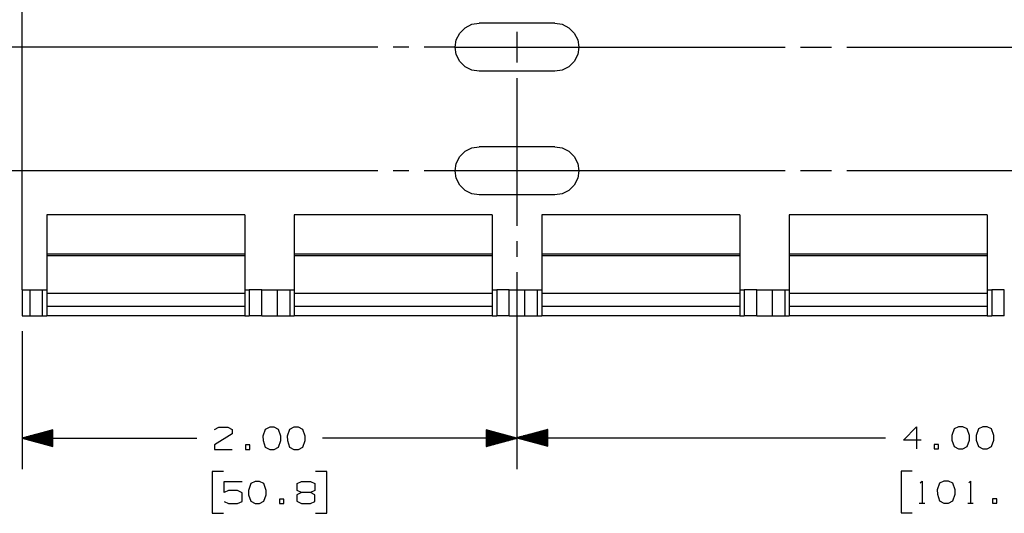
# Paper-space layout 'Layout1' of a CAD drawing. Extents: x 0.6 to 21.6, y 0.4 to 16.3.
# Drawn here: x 8.6 to 12.5, y 11.3 to 13.3 of the extents above; entities that cross this region are included whole.
import ezdxf

# ---------------------------------------------------------------- set-up
doc = ezdxf.new("R2010")
doc.units = 0
doc.header["$MEASUREMENT"] = 0
doc.layers.add('1', color=7, linetype='Continuous')

psp = doc.layouts.get("Layout1")

# ---------------------------------------------------------------- linework, layer by layer
at = {"layer": '1', "color": 7, "linetype": 'Continuous'}
for p, q in [((8.575301, 12.176724), (8.575301, 14.138676)), ((10.365492, 13.236579), (10.392672, 13.250428)), ((10.392672, 13.250428), (10.422801, 13.255199)), ((10.727801, 13.255199), (10.422801, 13.255199)), ((10.727801, 13.255199), (10.757931, 13.250428)), ((10.757931, 13.250428), (10.78511, 13.236579)), ((10.330073, 13.187829), (10.343922, 13.215009)), ((10.343922, 13.215009), (10.365492, 13.236579)), ((10.575301, 13.2202), (10.575301, 13.0952)), ((10.78511, 13.236579), (10.806681, 13.215009)), ((10.806681, 13.215009), (10.820529, 13.187829)), ((10.325301, 13.1577), (10.330073, 13.187829)), ((10.820529, 13.187829), (10.825301, 13.1577)), ((10.012801, 13.1577), (6.904919, 13.1577)), ((10.012801, 13.1577), (7.662196, 13.1577)), ((10.137801, 13.1577), (10.075301, 13.1577)), ((10.325301, 13.1577), (10.200301, 13.1577)), ((10.325301, 13.1577), (11.658634, 13.1577)), ((10.330073, 13.127571), (10.325301, 13.1577)), ((10.825301, 13.1577), (10.820529, 13.127571)), ((11.721134, 13.1577), (11.846134, 13.1577)), ((11.908634, 13.1577), (13.241968, 13.1577)), ((10.343922, 13.10039), (10.330073, 13.127571)), ((10.365492, 13.07882), (10.343922, 13.10039)), ((10.806681, 13.10039), (10.78511, 13.07882)), ((10.820529, 13.127571), (10.806681, 13.10039)), ((10.392672, 13.064972), (10.365492, 13.07882)), ((10.422801, 13.0602), (10.392672, 13.064972)), ((10.727801, 13.0602), (10.422801, 13.0602)), ((10.757931, 13.064972), (10.727801, 13.0602)), ((10.78511, 13.07882), (10.757931, 13.064972)), ((10.575301, 13.0327), (10.575301, 12.5602)), ((10.343922, 12.715009), (10.365492, 12.736579)), ((10.365492, 12.736579), (10.392672, 12.750428)), ((10.392672, 12.750428), (10.422801, 12.755199)), ((10.727801, 12.755199), (10.422801, 12.755199)), ((10.727801, 12.755199), (10.757931, 12.750428)), ((10.757931, 12.750428), (10.78511, 12.736579)), ((10.78511, 12.736579), (10.806681, 12.715009)), ((10.330073, 12.687829), (10.343922, 12.715009)), ((10.806681, 12.715009), (10.820529, 12.687829)), ((10.012801, 12.6577), (7.662196, 12.6577)), ((10.137801, 12.6577), (10.075301, 12.6577)), ((10.325301, 12.6577), (10.200301, 12.6577)), ((10.325301, 12.6577), (10.330073, 12.687829)), ((11.658634, 12.6577), (10.325301, 12.6577)), ((10.330073, 12.627571), (10.325301, 12.6577)), ((10.820529, 12.687829), (10.825301, 12.6577)), ((10.825301, 12.6577), (10.820529, 12.627571)), ((11.846134, 12.6577), (11.721134, 12.6577)), ((13.241968, 12.6577), (11.908634, 12.6577)), ((10.343922, 12.60039), (10.330073, 12.627571)), ((10.820529, 12.627571), (10.806681, 12.60039)), ((10.365492, 12.57882), (10.343922, 12.60039)), ((10.392672, 12.564972), (10.365492, 12.57882)), ((10.78511, 12.57882), (10.757931, 12.564972)), ((10.806681, 12.60039), (10.78511, 12.57882)), ((10.422801, 12.5602), (10.392672, 12.564972)), ((10.727801, 12.5602), (10.422801, 12.5602)), ((10.575301, 12.5602), (10.575301, 12.4352)), ((10.757931, 12.564972), (10.727801, 12.5602)), ((9.475301, 12.479878), (8.675302, 12.479878)), ((8.675302, 12.479878), (8.675302, 12.474874)), ((8.675302, 12.474874), (8.675302, 12.460065)), ((8.675302, 12.460065), (8.675302, 12.436056)), ((9.475301, 12.479878), (9.475301, 12.474874)), ((9.475301, 12.474874), (9.475301, 12.460065)), ((9.475301, 12.460065), (9.475301, 12.436056)), ((10.475301, 12.479878), (9.675302, 12.479878)), ((9.675302, 12.479878), (9.675302, 12.474874)), ((9.675302, 12.474874), (9.675302, 12.460065)), ((9.675302, 12.460065), (9.675302, 12.436056)), ((10.475301, 12.479878), (10.475301, 12.474874)), ((10.475301, 12.474874), (10.475301, 12.460065)), ((10.475301, 12.460065), (10.475301, 12.436056)), ((11.475301, 12.479878), (10.675302, 12.479878)), ((10.675302, 12.479878), (10.675302, 12.474874)), ((10.675302, 12.474874), (10.675302, 12.460065)), ((10.675302, 12.460065), (10.675302, 12.436056)), ((11.475301, 12.479878), (11.475301, 12.474874)), ((11.475301, 12.474874), (11.475301, 12.460065)), ((11.475301, 12.460065), (11.475301, 12.436056)), ((12.475301, 12.479878), (11.675302, 12.479878)), ((11.675302, 12.479878), (11.675302, 12.474874)), ((11.675302, 12.474874), (11.675302, 12.460065)), ((11.675302, 12.460065), (11.675302, 12.436056)), ((12.475301, 12.479878), (12.475301, 12.474874)), ((12.475301, 12.474874), (12.475301, 12.460065)), ((12.475301, 12.460065), (12.475301, 12.436056)), ((8.675302, 12.436056), (8.675302, 12.403829)), ((9.475301, 12.436056), (9.475301, 12.403829)), ((9.675302, 12.436056), (9.675302, 12.403829)), ((10.475301, 12.436056), (10.475301, 12.403829)), ((10.675302, 12.436056), (10.675302, 12.403829)), ((11.475301, 12.436056), (11.475301, 12.403829)), ((11.675302, 12.436056), (11.675302, 12.403829)), ((12.475301, 12.436056), (12.475301, 12.403829)), ((8.675302, 12.403829), (8.675302, 12.364698)), ((9.475301, 12.403829), (9.475301, 12.364698)), ((9.675302, 12.403829), (9.675302, 12.364698)), ((10.475301, 12.403829), (10.475301, 12.364698)), ((10.575301, 12.3727), (10.575301, 12.3102)), ((10.675302, 12.403829), (10.675302, 12.364698)), ((11.475301, 12.403829), (11.475301, 12.364698)), ((11.675302, 12.403829), (11.675302, 12.364698)), ((12.475301, 12.403829), (12.475301, 12.364698)), ((8.675302, 12.364698), (8.675302, 12.320265)), ((9.475301, 12.364698), (9.475301, 12.320265)), ((9.675302, 12.364698), (9.675302, 12.320265)), ((10.475301, 12.364698), (10.475301, 12.320265)), ((10.675302, 12.364698), (10.675302, 12.320265)), ((11.475301, 12.364698), (11.475301, 12.320265)), ((11.675302, 12.364698), (11.675302, 12.320265)), ((12.475301, 12.364698), (12.475301, 12.320265)), ((9.475301, 12.320265), (8.675302, 12.320265)), ((8.675302, 12.320265), (8.675302, 12.313546)), ((9.475301, 12.313546), (8.675302, 12.313546)), ((8.675302, 12.313546), (8.675302, 12.283474)), ((9.475301, 12.320265), (9.475301, 12.313546)), ((9.475301, 12.313546), (9.475301, 12.283474)), ((10.475301, 12.320265), (9.675302, 12.320265)), ((9.675302, 12.320265), (9.675302, 12.313546)), ((10.475301, 12.313546), (9.675302, 12.313546)), ((9.675302, 12.313546), (9.675302, 12.283474)), ((10.475301, 12.320265), (10.475301, 12.313546)), ((10.475301, 12.313546), (10.475301, 12.283474)), ((11.475301, 12.320265), (10.675302, 12.320265)), ((10.675302, 12.320265), (10.675302, 12.313546)), ((11.475301, 12.313546), (10.675302, 12.313546)), ((10.675302, 12.313546), (10.675302, 12.283474)), ((11.475301, 12.320265), (11.475301, 12.313546)), ((11.475301, 12.313546), (11.475301, 12.283474)), ((12.475301, 12.320265), (11.675302, 12.320265)), ((11.675302, 12.320265), (11.675302, 12.313546)), ((12.475301, 12.313546), (11.675302, 12.313546)), ((11.675302, 12.313546), (11.675302, 12.283474)), ((12.475301, 12.320265), (12.475301, 12.313546)), ((12.475301, 12.313546), (12.475301, 12.283474)), ((8.675302, 12.283474), (8.675302, 12.252659)), ((9.475301, 12.283474), (9.475301, 12.252659)), ((9.675302, 12.283474), (9.675302, 12.252659)), ((10.475301, 12.283474), (10.475301, 12.252659)), ((10.675302, 12.283474), (10.675302, 12.252659)), ((11.475301, 12.283474), (11.475301, 12.252659)), ((11.675302, 12.283474), (11.675302, 12.252659)), ((12.475301, 12.283474), (12.475301, 12.252659)), ((8.675302, 12.252659), (8.675302, 12.223442)), ((8.675302, 12.223442), (8.675302, 12.198038)), ((9.475301, 12.252659), (9.475301, 12.223442)), ((9.475301, 12.223442), (9.475301, 12.198038)), ((9.675302, 12.252659), (9.675302, 12.223442)), ((9.675302, 12.223442), (9.675302, 12.198038)), ((10.475301, 12.252659), (10.475301, 12.223442)), ((10.475301, 12.223442), (10.475301, 12.198038)), ((10.575301, 12.2477), (10.575301, 11.45342)), ((10.575301, 12.2477), (10.575301, 11.451438)), ((10.675302, 12.252659), (10.675302, 12.223442)), ((10.675302, 12.223442), (10.675302, 12.198038)), ((11.475301, 12.252659), (11.475301, 12.223442)), ((11.475301, 12.223442), (11.475301, 12.198038)), ((11.675302, 12.252659), (11.675302, 12.223442)), ((11.675302, 12.223442), (11.675302, 12.198038)), ((12.475301, 12.252659), (12.475301, 12.223442)), ((12.475301, 12.223442), (12.475301, 12.198038)), ((8.575301, 12.1767), (8.606303, 12.1767)), ((8.575301, 12.1767), (8.575301, 12.0717)), ((8.606301, 12.1767), (8.606301, 12.0717)), ((8.606301, 12.1767), (8.612531, 12.1767)), ((8.612531, 12.1767), (8.630276, 12.1767)), ((8.630276, 12.1767), (8.656845, 12.1767)), ((8.656845, 12.1767), (8.66601, 12.1767)), ((8.656845, 12.1767), (8.656845, 12.0717)), ((8.66601, 12.1767), (8.672419, 12.1767)), ((8.675302, 12.198038), (8.675302, 12.178377)), ((8.675302, 12.178377), (8.675302, 12.16595)), ((9.475301, 12.198038), (9.475301, 12.178377)), ((9.475301, 12.178377), (9.475301, 12.16595)), ((9.478184, 12.1767), (9.484592, 12.1767)), ((9.484592, 12.1767), (9.493757, 12.1767)), ((9.520327, 12.1767), (9.493757, 12.1767)), ((9.493757, 12.1767), (9.493757, 12.0717)), ((9.538072, 12.1767), (9.520327, 12.1767)), ((9.544301, 12.1767), (9.538072, 12.1767)), ((9.544301, 12.0717), (9.544301, 12.1767)), ((9.544304, 12.1767), (9.606298, 12.1767)), ((9.606301, 12.1767), (9.606301, 12.0717)), ((9.606301, 12.1767), (9.612531, 12.1767)), ((9.612531, 12.1767), (9.630276, 12.1767)), ((9.630276, 12.1767), (9.656845, 12.1767)), ((9.656845, 12.1767), (9.66601, 12.1767)), ((9.656845, 12.1767), (9.656845, 12.0717)), ((9.66601, 12.1767), (9.672419, 12.1767)), ((9.675302, 12.198038), (9.675302, 12.178377)), ((9.675302, 12.178377), (9.675302, 12.16595)), ((10.475301, 12.198038), (10.475301, 12.178377)), ((10.475301, 12.178377), (10.475301, 12.16595)), ((10.478184, 12.1767), (10.484592, 12.1767)), ((10.484592, 12.1767), (10.493757, 12.1767)), ((10.520327, 12.1767), (10.493757, 12.1767)), ((10.493757, 12.1767), (10.493757, 12.0717)), ((10.538072, 12.1767), (10.520327, 12.1767)), ((10.544301, 12.1767), (10.538072, 12.1767)), ((10.544301, 12.0717), (10.544301, 12.1767)), ((10.544304, 12.1767), (10.606298, 12.1767)), ((10.606301, 12.1767), (10.606301, 12.0717)), ((10.606301, 12.1767), (10.612531, 12.1767)), ((10.612531, 12.1767), (10.630276, 12.1767)), ((10.630276, 12.1767), (10.656845, 12.1767)), ((10.656845, 12.1767), (10.66601, 12.1767)), ((10.656845, 12.1767), (10.656845, 12.0717)), ((10.66601, 12.1767), (10.672419, 12.1767)), ((10.675302, 12.198038), (10.675302, 12.178377)), ((10.675302, 12.178377), (10.675302, 12.16595)), ((11.475301, 12.198038), (11.475301, 12.178377)), ((11.475301, 12.178377), (11.475301, 12.16595)), ((11.478184, 12.1767), (11.484592, 12.1767)), ((11.484592, 12.1767), (11.493757, 12.1767)), ((11.520327, 12.1767), (11.493757, 12.1767)), ((11.493757, 12.1767), (11.493757, 12.0717)), ((11.538072, 12.1767), (11.520327, 12.1767)), ((11.544301, 12.1767), (11.538072, 12.1767)), ((11.544301, 12.0717), (11.544301, 12.1767)), ((11.544304, 12.1767), (11.606298, 12.1767)), ((11.606301, 12.1767), (11.606301, 12.0717)), ((11.606301, 12.1767), (11.612531, 12.1767)), ((11.612531, 12.1767), (11.630276, 12.1767)), ((11.630276, 12.1767), (11.656845, 12.1767)), ((11.656845, 12.1767), (11.66601, 12.1767)), ((11.656845, 12.1767), (11.656845, 12.0717)), ((11.66601, 12.1767), (11.672419, 12.1767)), ((11.675302, 12.198038), (11.675302, 12.178377)), ((11.675302, 12.178377), (11.675302, 12.16595)), ((12.475301, 12.198038), (12.475301, 12.178377)), ((12.475301, 12.178377), (12.475301, 12.16595)), ((12.478184, 12.1767), (12.484592, 12.1767)), ((12.484592, 12.1767), (12.493757, 12.1767)), ((12.520327, 12.1767), (12.493757, 12.1767)), ((12.493757, 12.1767), (12.493757, 12.0717)), ((12.538072, 12.1767), (12.520327, 12.1767)), ((12.544301, 12.1767), (12.538072, 12.1767)), ((12.544301, 12.0717), (12.544301, 12.1767)), ((8.675302, 12.16595), (8.675302, 12.1617)), ((8.675302, 12.1617), (8.675302, 12.10962)), ((9.475301, 12.1617), (8.675302, 12.1617)), ((9.475301, 12.16595), (9.475301, 12.1617)), ((9.475301, 12.1617), (9.475301, 12.10962)), ((9.675302, 12.16595), (9.675302, 12.1617)), ((9.675302, 12.1617), (9.675302, 12.10962)), ((10.475301, 12.1617), (9.675302, 12.1617)), ((10.475301, 12.16595), (10.475301, 12.1617)), ((10.475301, 12.1617), (10.475301, 12.10962)), ((10.675302, 12.16595), (10.675302, 12.1617)), ((10.675302, 12.1617), (10.675302, 12.10962)), ((11.475301, 12.1617), (10.675302, 12.1617)), ((11.475301, 12.16595), (11.475301, 12.1617)), ((11.475301, 12.1617), (11.475301, 12.10962)), ((11.675302, 12.16595), (11.675302, 12.1617)), ((11.675302, 12.1617), (11.675302, 12.10962)), ((12.475301, 12.1617), (11.675302, 12.1617)), ((12.475301, 12.16595), (12.475301, 12.1617)), ((12.475301, 12.1617), (12.475301, 12.10962)), ((9.475301, 12.10962), (8.675302, 12.10962)), ((8.675302, 12.10962), (8.675302, 12.089724)), ((9.475301, 12.10962), (9.475301, 12.089724)), ((10.475301, 12.10962), (9.675302, 12.10962)), ((9.675302, 12.10962), (9.675302, 12.089724)), ((10.475301, 12.10962), (10.475301, 12.089724)), ((11.475301, 12.10962), (10.675302, 12.10962)), ((10.675302, 12.10962), (10.675302, 12.089724)), ((11.475301, 12.10962), (11.475301, 12.089724)), ((12.475301, 12.10962), (11.675302, 12.10962)), ((11.675302, 12.10962), (11.675302, 12.089724)), ((12.475301, 12.10962), (12.475301, 12.089724)), ((8.575301, 12.0717), (8.606303, 12.0717)), ((8.606301, 12.0717), (8.612531, 12.0717)), ((8.612531, 12.0717), (8.630276, 12.0717)), ((8.630276, 12.0717), (8.656845, 12.0717)), ((8.656845, 12.0717), (8.670264, 12.0717)), ((8.670264, 12.0717), (8.675302, 12.0717)), ((8.675302, 12.089724), (8.675302, 12.076389)), ((8.675302, 12.076389), (8.675302, 12.0717)), ((9.475301, 12.0717), (8.675302, 12.0717)), ((9.475301, 12.089724), (9.475301, 12.076389)), ((9.475301, 12.076389), (9.475301, 12.0717)), ((9.475301, 12.0717), (9.480338, 12.0717)), ((9.480338, 12.0717), (9.493757, 12.0717)), ((9.520327, 12.0717), (9.493757, 12.0717)), ((9.538072, 12.0717), (9.520327, 12.0717)), ((9.544301, 12.0717), (9.538072, 12.0717)), ((9.544304, 12.0717), (9.606298, 12.0717)), ((9.606301, 12.0717), (9.612531, 12.0717)), ((9.612531, 12.0717), (9.630276, 12.0717)), ((9.630276, 12.0717), (9.656845, 12.0717)), ((9.656845, 12.0717), (9.670264, 12.0717)), ((9.670264, 12.0717), (9.675302, 12.0717)), ((9.675302, 12.089724), (9.675302, 12.076389)), ((9.675302, 12.076389), (9.675302, 12.0717)), ((10.475301, 12.0717), (9.675302, 12.0717)), ((10.475301, 12.089724), (10.475301, 12.076389)), ((10.475301, 12.076389), (10.475301, 12.0717)), ((10.475301, 12.0717), (10.480338, 12.0717)), ((10.480338, 12.0717), (10.493757, 12.0717)), ((10.520327, 12.0717), (10.493757, 12.0717)), ((10.538072, 12.0717), (10.520327, 12.0717)), ((10.544301, 12.0717), (10.538072, 12.0717)), ((10.544304, 12.0717), (10.606298, 12.0717)), ((10.606301, 12.0717), (10.612531, 12.0717)), ((10.612531, 12.0717), (10.630276, 12.0717)), ((10.630276, 12.0717), (10.656845, 12.0717)), ((10.656845, 12.0717), (10.670264, 12.0717)), ((10.670264, 12.0717), (10.675302, 12.0717)), ((10.675302, 12.089724), (10.675302, 12.076389)), ((10.675302, 12.076389), (10.675302, 12.0717)), ((11.475301, 12.0717), (10.675302, 12.0717)), ((11.475301, 12.089724), (11.475301, 12.076389)), ((11.475301, 12.076389), (11.475301, 12.0717)), ((11.475301, 12.0717), (11.480338, 12.0717)), ((11.480338, 12.0717), (11.493757, 12.0717)), ((11.520327, 12.0717), (11.493757, 12.0717)), ((11.538072, 12.0717), (11.520327, 12.0717)), ((11.544301, 12.0717), (11.538072, 12.0717)), ((11.544304, 12.0717), (11.606298, 12.0717)), ((11.606301, 12.0717), (11.612531, 12.0717)), ((11.612531, 12.0717), (11.630276, 12.0717)), ((11.630276, 12.0717), (11.656845, 12.0717)), ((11.656845, 12.0717), (11.670264, 12.0717)), ((11.670264, 12.0717), (11.675302, 12.0717)), ((11.675302, 12.089724), (11.675302, 12.076389)), ((11.675302, 12.076389), (11.675302, 12.0717)), ((12.475301, 12.0717), (11.675302, 12.0717)), ((12.475301, 12.089724), (12.475301, 12.076389)), ((12.475301, 12.076389), (12.475301, 12.0717)), ((12.475301, 12.0717), (12.480338, 12.0717)), ((12.480338, 12.0717), (12.493757, 12.0717)), ((12.520327, 12.0717), (12.493757, 12.0717)), ((12.538072, 12.0717), (12.520327, 12.0717)), ((12.544301, 12.0717), (12.538072, 12.0717)), ((8.575301, 12.0092), (8.575301, 11.451438)), ((9.353676, 11.612063), (9.370551, 11.620501)), ((9.370551, 11.620501), (9.407114, 11.620501)), ((9.407114, 11.620501), (9.424926, 11.612063)), ((9.576051, 11.620501), (9.558239, 11.612063)), ((9.593863, 11.620501), (9.576051, 11.620501)), ((9.611676, 11.612063), (9.593863, 11.620501)), ((9.674113, 11.620501), (9.656301, 11.612063)), ((9.691926, 11.620501), (9.674113, 11.620501)), ((9.709739, 11.612063), (9.691926, 11.620501)), ((12.136739, 11.569045), (12.190176, 11.622482)), ((12.190176, 11.622482), (12.190176, 11.53342)), ((12.359114, 11.622482), (12.341301, 11.614045)), ((12.376926, 11.622482), (12.359114, 11.622482)), ((12.394739, 11.614045), (12.376926, 11.622482)), ((12.457176, 11.622482), (12.439363, 11.614045)), ((12.474989, 11.622482), (12.457176, 11.622482)), ((12.492802, 11.614045), (12.474989, 11.622482)), ((8.700301, 11.609932), (8.575301, 11.576438)), ((8.700301, 11.577438), (8.579033, 11.577438)), ((8.700301, 11.579438), (8.586497, 11.579438)), ((8.700301, 11.581438), (8.593962, 11.581438)), ((8.700301, 11.583438), (8.601425, 11.583438)), ((8.700301, 11.585438), (8.60889, 11.585438)), ((8.700301, 11.587438), (8.616354, 11.587438)), ((8.700301, 11.589438), (8.623817, 11.589438)), ((8.700301, 11.591438), (8.631282, 11.591438)), ((8.700301, 11.593438), (8.638746, 11.593438)), ((8.700301, 11.595438), (8.64621, 11.595438)), ((8.700301, 11.597438), (8.653674, 11.597438)), ((8.700301, 11.599438), (8.661139, 11.599438)), ((8.700301, 11.601438), (8.668603, 11.601438)), ((8.700301, 11.603438), (8.676066, 11.603438)), ((8.700301, 11.605438), (8.683531, 11.605438)), ((8.700301, 11.607438), (8.690995, 11.607438)), ((8.700301, 11.609438), (8.698459, 11.609438)), ((8.700301, 11.609438), (8.698459, 11.609438)), ((8.700301, 11.542944), (8.700301, 11.609932)), ((9.424926, 11.594251), (9.352738, 11.549251)), ((9.424926, 11.612063), (9.424926, 11.594251)), ((9.558239, 11.612063), (9.548863, 11.584875)), ((9.548863, 11.584875), (9.549801, 11.567063)), ((9.621051, 11.584875), (9.611676, 11.612063)), ((9.621051, 11.567063), (9.621051, 11.584875)), ((9.656301, 11.612063), (9.646926, 11.584875)), ((9.646926, 11.584875), (9.647863, 11.567063)), ((9.719113, 11.584875), (9.709739, 11.612063)), ((9.719113, 11.567063), (9.719113, 11.584875)), ((10.575301, 11.576438), (10.450301, 11.609932)), ((10.450301, 11.609932), (10.450301, 11.542944)), ((10.450301, 11.609438), (10.452144, 11.609438)), ((10.450301, 11.609438), (10.452144, 11.609438)), ((10.450301, 11.607438), (10.459608, 11.607438)), ((10.450301, 11.605438), (10.467072, 11.605438)), ((10.450301, 11.603438), (10.474536, 11.603438)), ((10.450301, 11.601438), (10.482, 11.601438)), ((10.450301, 11.599438), (10.489464, 11.599438)), ((10.450301, 11.597438), (10.496928, 11.597438)), ((10.450301, 11.595438), (10.504393, 11.595438)), ((10.450301, 11.593438), (10.511856, 11.593438)), ((10.450301, 11.591438), (10.51932, 11.591438)), ((10.450301, 11.589438), (10.526785, 11.589438)), ((10.450301, 11.587438), (10.534248, 11.587438)), ((10.450301, 11.585438), (10.541713, 11.585438)), ((10.450301, 11.583438), (10.549177, 11.583438)), ((10.450301, 11.581438), (10.556641, 11.581438)), ((10.450301, 11.579438), (10.564105, 11.579438)), ((10.450301, 11.577438), (10.571569, 11.577438)), ((10.700301, 11.611914), (10.575301, 11.57842)), ((10.575301, 11.57842), (12.064864, 11.57842)), ((10.575301, 11.57842), (10.700301, 11.544927)), ((10.700301, 11.57942), (10.579033, 11.57942)), ((10.700301, 11.57742), (10.579033, 11.57742)), ((10.700301, 11.58142), (10.586497, 11.58142)), ((10.700301, 11.58342), (10.593962, 11.58342)), ((10.700301, 11.58542), (10.601425, 11.58542)), ((10.700301, 11.58742), (10.60889, 11.58742)), ((10.700301, 11.58942), (10.616354, 11.58942)), ((10.700301, 11.59142), (10.623817, 11.59142)), ((10.700301, 11.59342), (10.631282, 11.59342)), ((10.700301, 11.59542), (10.638746, 11.59542)), ((10.700301, 11.59742), (10.64621, 11.59742)), ((10.700301, 11.59942), (10.653674, 11.59942)), ((10.700301, 11.601419), (10.661139, 11.601419)), ((10.700301, 11.60342), (10.668603, 11.60342)), ((10.700301, 11.60542), (10.676066, 11.60542)), ((10.700301, 11.60742), (10.683531, 11.60742)), ((10.700301, 11.60942), (10.690995, 11.60942)), ((10.700301, 11.61142), (10.698459, 11.61142)), ((10.700301, 11.61142), (10.698459, 11.61142)), ((10.700301, 11.544927), (10.700301, 11.611914)), ((12.341301, 11.614045), (12.331926, 11.586858)), ((12.331926, 11.586858), (12.332864, 11.569045)), ((12.404114, 11.586858), (12.394739, 11.614045)), ((12.404114, 11.569045), (12.404114, 11.586858)), ((12.439363, 11.614045), (12.429989, 11.586858)), ((12.429989, 11.586858), (12.430926, 11.569045)), ((12.502176, 11.586858), (12.492802, 11.614045)), ((12.502176, 11.569045), (12.502176, 11.586858)), ((8.575301, 11.576438), (9.281801, 11.576438)), ((8.575301, 11.576438), (8.700301, 11.542944)), ((8.700301, 11.575438), (8.579033, 11.575438)), ((8.700301, 11.573438), (8.586497, 11.573438)), ((8.700301, 11.571438), (8.593962, 11.571438)), ((8.700301, 11.569438), (8.601425, 11.569438)), ((8.700301, 11.567438), (8.60889, 11.567438)), ((8.700301, 11.565438), (8.616354, 11.565438)), ((8.700301, 11.563438), (8.623817, 11.563438)), ((8.700301, 11.561438), (8.631282, 11.561438)), ((8.700301, 11.559438), (8.638746, 11.559438)), ((8.700301, 11.557438), (8.64621, 11.557438)), ((8.700301, 11.555438), (8.653674, 11.555438)), ((8.700301, 11.553438), (8.661139, 11.553438)), ((8.700301, 11.551438), (8.668603, 11.551438)), ((8.700301, 11.549438), (8.676066, 11.549438)), ((8.700301, 11.547438), (8.683531, 11.547438)), ((8.700301, 11.545438), (8.690995, 11.545438)), ((8.700301, 11.543438), (8.698459, 11.543438)), ((8.700301, 11.543438), (8.698459, 11.543438)), ((9.352738, 11.549251), (9.353676, 11.531438)), ((9.495801, 11.549251), (9.477988, 11.549251)), ((9.477988, 11.549251), (9.477988, 11.531438)), ((9.495801, 11.531438), (9.495801, 11.549251)), ((9.549801, 11.567063), (9.558239, 11.540813)), ((9.558239, 11.540813), (9.576051, 11.531438)), ((9.593863, 11.531438), (9.611676, 11.540813)), ((9.611676, 11.540813), (9.621051, 11.567063)), ((9.647863, 11.567063), (9.656301, 11.540813)), ((9.656301, 11.540813), (9.674113, 11.531438)), ((9.691926, 11.531438), (9.709739, 11.540813)), ((9.709739, 11.540813), (9.719113, 11.567063)), ((10.575301, 11.576438), (9.790051, 11.576438)), ((10.450301, 11.542944), (10.575301, 11.576438)), ((10.450301, 11.575438), (10.571569, 11.575438)), ((10.450301, 11.573438), (10.564105, 11.573438)), ((10.450301, 11.571438), (10.556641, 11.571438)), ((10.450301, 11.569438), (10.549177, 11.569438)), ((10.450301, 11.567438), (10.541713, 11.567438)), ((10.450301, 11.565438), (10.534248, 11.565438)), ((10.450301, 11.563438), (10.526785, 11.563438)), ((10.450301, 11.561438), (10.51932, 11.561438)), ((10.450301, 11.559438), (10.511856, 11.559438)), ((10.450301, 11.557438), (10.504393, 11.557438)), ((10.450301, 11.555438), (10.496928, 11.555438)), ((10.450301, 11.553438), (10.489464, 11.553438)), ((10.450301, 11.551438), (10.482, 11.551438)), ((10.450301, 11.549438), (10.474536, 11.549438)), ((10.450301, 11.547438), (10.467072, 11.547438)), ((10.450301, 11.545438), (10.459608, 11.545438)), ((10.450301, 11.543438), (10.452144, 11.543438)), ((10.450301, 11.543438), (10.452144, 11.543438)), ((10.700301, 11.575419), (10.586497, 11.575419)), ((10.700301, 11.57342), (10.593962, 11.57342)), ((10.700301, 11.57142), (10.601425, 11.57142)), ((10.700301, 11.56942), (10.60889, 11.56942)), ((10.700301, 11.56742), (10.616354, 11.56742)), ((10.700301, 11.56542), (10.623817, 11.56542)), ((10.700301, 11.56342), (10.631282, 11.56342)), ((10.700301, 11.561419), (10.638746, 11.561419)), ((10.700301, 11.55942), (10.64621, 11.55942)), ((10.700301, 11.55742), (10.653674, 11.55742)), ((10.700301, 11.55542), (10.661139, 11.55542)), ((10.700301, 11.55342), (10.668603, 11.55342)), ((10.700301, 11.55142), (10.676066, 11.55142)), ((10.700301, 11.54942), (10.683531, 11.54942)), ((10.700301, 11.54742), (10.690995, 11.54742)), ((10.700301, 11.54542), (10.698459, 11.54542)), ((10.700301, 11.54542), (10.698459, 11.54542)), ((12.207989, 11.569045), (12.136739, 11.569045)), ((12.278864, 11.551232), (12.261051, 11.551232)), ((12.261051, 11.551232), (12.261051, 11.53342)), ((12.278864, 11.53342), (12.278864, 11.551232)), ((12.332864, 11.569045), (12.341301, 11.542795)), ((12.341301, 11.542795), (12.359114, 11.53342)), ((12.376926, 11.53342), (12.394739, 11.542795)), ((12.394739, 11.542795), (12.404114, 11.569045)), ((12.430926, 11.569045), (12.439363, 11.542795)), ((12.439363, 11.542795), (12.457176, 11.53342)), ((12.474989, 11.53342), (12.492802, 11.542795)), ((12.492802, 11.542795), (12.502176, 11.569045)), ((9.353676, 11.531438), (9.424926, 11.531438)), ((9.477988, 11.531438), (9.495801, 11.531438)), ((9.576051, 11.531438), (9.593863, 11.531438)), ((9.674113, 11.531438), (9.691926, 11.531438)), ((12.261051, 11.53342), (12.278864, 11.53342)), ((12.359114, 11.53342), (12.376926, 11.53342)), ((12.457176, 11.53342), (12.474989, 11.53342)), ((9.389301, 11.441438), (9.344301, 11.441438)), ((9.344301, 11.441438), (9.344301, 11.272688)), ((9.806301, 11.441438), (9.761301, 11.441438)), ((9.806301, 11.272688), (9.806301, 11.441438)), ((12.172363, 11.443419), (12.127364, 11.443419)), ((12.127364, 11.443419), (12.127364, 11.27467)), ((9.392114, 11.357063), (9.392114, 11.401126)), ((9.392114, 11.401126), (9.464301, 11.401126)), ((9.499551, 11.392688), (9.490176, 11.3655)), ((9.517364, 11.401126), (9.499551, 11.392688)), ((9.535176, 11.401126), (9.517364, 11.401126)), ((9.552989, 11.392688), (9.535176, 11.401126)), ((9.562364, 11.3655), (9.552989, 11.392688)), ((9.687239, 11.392688), (9.704114, 11.401126)), ((9.687239, 11.3655), (9.687239, 11.392688)), ((9.704114, 11.401126), (9.740676, 11.401126)), ((9.740676, 11.401126), (9.758489, 11.392688)), ((9.758489, 11.392688), (9.758489, 11.3655)), ((12.204239, 11.395607), (12.211739, 11.403108)), ((12.211739, 11.403108), (12.211739, 11.314045)), ((12.282614, 11.39467), (12.273239, 11.367482)), ((12.300426, 11.403108), (12.282614, 11.39467)), ((12.318238, 11.403108), (12.300426, 11.403108)), ((12.336051, 11.39467), (12.318238, 11.403108)), ((12.345427, 11.367482), (12.336051, 11.39467)), ((12.400364, 11.395607), (12.407864, 11.403108)), ((12.407864, 11.403108), (12.407864, 11.314045)), ((9.409926, 11.3655), (9.392114, 11.357063)), ((9.446488, 11.3655), (9.409926, 11.3655)), ((9.464301, 11.356126), (9.446488, 11.3655)), ((9.464301, 11.3205), (9.464301, 11.356126)), ((9.490176, 11.3655), (9.491114, 11.347688)), ((9.491114, 11.347688), (9.499551, 11.321438)), ((9.552989, 11.321438), (9.562364, 11.347688)), ((9.562364, 11.347688), (9.562364, 11.3655)), ((9.704114, 11.357063), (9.686301, 11.347688)), ((9.686301, 11.347688), (9.686301, 11.321438)), ((9.704114, 11.357063), (9.687239, 11.3655)), ((9.740676, 11.357063), (9.704114, 11.357063)), ((9.758489, 11.3655), (9.740676, 11.357063)), ((9.758489, 11.347688), (9.740676, 11.357063)), ((9.758489, 11.3205), (9.758489, 11.347688)), ((12.273239, 11.367482), (12.274177, 11.349669)), ((12.274177, 11.349669), (12.282614, 11.32342)), ((12.336051, 11.32342), (12.345427, 11.349669)), ((12.345427, 11.349669), (12.345427, 11.367482)), ((9.392114, 11.3205), (9.409926, 11.312063)), ((9.409926, 11.312063), (9.446488, 11.312063)), ((9.446488, 11.312063), (9.464301, 11.3205)), ((9.499551, 11.321438), (9.517364, 11.312063)), ((9.517364, 11.312063), (9.535176, 11.312063)), ((9.535176, 11.312063), (9.552989, 11.321438)), ((9.633239, 11.329876), (9.615426, 11.329876)), ((9.615426, 11.329876), (9.615426, 11.312063)), ((9.615426, 11.312063), (9.633239, 11.312063)), ((9.633239, 11.312063), (9.633239, 11.329876)), ((9.686301, 11.321438), (9.704114, 11.312063)), ((9.704114, 11.312063), (9.740676, 11.312063)), ((9.740676, 11.312063), (9.758489, 11.3205)), ((12.200489, 11.314045), (12.222989, 11.314045)), ((12.282614, 11.32342), (12.300426, 11.314045)), ((12.300426, 11.314045), (12.318238, 11.314045)), ((12.318238, 11.314045), (12.336051, 11.32342)), ((12.396614, 11.314045), (12.419114, 11.314045)), ((12.514363, 11.331858), (12.496552, 11.331858)), ((12.496552, 11.331858), (12.496552, 11.314045)), ((12.496552, 11.314045), (12.514363, 11.314045)), ((12.514363, 11.314045), (12.514363, 11.331858)), ((9.344301, 11.272688), (9.389301, 11.272688)), ((9.761301, 11.272688), (9.806301, 11.272688)), ((12.127364, 11.27467), (12.172363, 11.27467))]:
    psp.add_line(p, q, dxfattribs=at)

doc.saveas('drawing.dxf')
